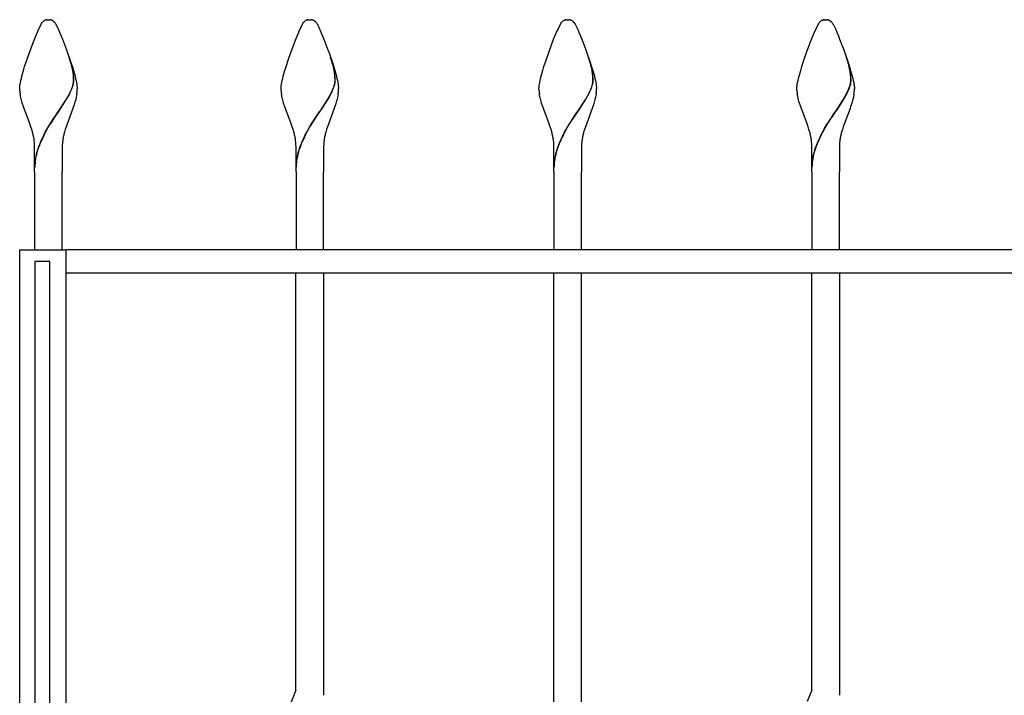
# Model space of a CAD drawing. Units: millimetres. Extents: x 0 to 8410, y 0 to 5940.
# Drawn here: x 5950 to 6378, y 2152 to 2445 of the extents above; entities that cross this region are included whole.
import ezdxf

# ---------------------------------------------------------------- set-up
doc = ezdxf.new("R2010")
doc.units = ezdxf.units.MM
doc.layers.add('YKK_A1', color=4, linetype='Continuous', lineweight=30)

msp = doc.modelspace()

# ---------------------------------------------------------------- linework, layer by layer
at = {"layer": 'YKK_A1', "linetype": 'Continuous', "ltscale": 0.5}
for p, q in [((5957.87, 2440.04), (5959.35, 2443.13)), ((5959.35, 2443.13), (5959.46, 2443.3)), ((5959.46, 2443.3), (5959.85, 2443.82)), ((5959.85, 2443.82), (5960.02, 2444)), ((5960.23, 2444.21), (5960.34, 2444.31)), ((5960.72, 2444.58), (5960.77, 2444.61)), ((5960.98, 2444.72), (5961.14, 2444.79)), ((5961.34, 2444.86), (5961.53, 2444.92)), ((5961.53, 2444.92), (5961.58, 2444.93)), ((5961.77, 2444.96), (5961.82, 2444.97)), ((5962, 2444.99), (5962.53, 2445.01)), ((5962.53, 2445.01), (5962.98, 2445)), ((5962.98, 2445), (5963.06, 2444.99)), ((5963.24, 2444.97), (5963.29, 2444.96)), ((5963.93, 2444.79), (5964.08, 2444.72)), ((5964.4, 2444.55), (5964.5, 2444.48)), ((5964.72, 2444.31), (5964.88, 2444.16)), ((5965.38, 2443.61), (5965.71, 2443.13)), ((5965.71, 2443.13), (5965.79, 2442.99)), ((5965.79, 2442.99), (5966.59, 2441.39)), ((6071.37, 2440.04), (6072.85, 2443.14)), ((6072.85, 2443.14), (6072.96, 2443.31)), ((6072.96, 2443.31), (6073.35, 2443.82)), ((6073.35, 2443.82), (6073.52, 2444.01)), ((6073.74, 2444.22), (6073.84, 2444.31)), ((6074.22, 2444.59), (6074.27, 2444.62)), ((6074.48, 2444.73), (6074.64, 2444.8)), ((6074.84, 2444.87), (6075.04, 2444.92)), ((6075.04, 2444.92), (6075.08, 2444.93)), ((6075.27, 2444.97), (6075.32, 2444.98)), ((6075.5, 2444.99), (6076.03, 2445.01)), ((6076.03, 2445.01), (6076.48, 2445)), ((6076.48, 2445), (6076.56, 2444.99)), ((6076.74, 2444.98), (6076.79, 2444.97)), ((6077.43, 2444.8), (6077.58, 2444.73)), ((6077.9, 2444.55), (6078, 2444.48)), ((6078.22, 2444.31), (6078.38, 2444.17)), ((6078.88, 2443.62), (6079.21, 2443.14)), ((6079.21, 2443.14), (6079.29, 2443)), ((6079.29, 2443), (6080.09, 2441.4)), ((6183.37, 2440.04), (6184.86, 2443.14)), ((6184.86, 2443.14), (6184.97, 2443.31)), ((6184.97, 2443.31), (6185.35, 2443.82)), ((6185.35, 2443.82), (6185.52, 2444.01)), ((6185.74, 2444.22), (6185.85, 2444.31)), ((6186.22, 2444.59), (6186.27, 2444.62)), ((6186.48, 2444.73), (6186.64, 2444.8)), ((6186.84, 2444.87), (6187.04, 2444.92)), ((6187.04, 2444.92), (6187.09, 2444.93)), ((6187.27, 2444.97), (6187.32, 2444.98)), ((6187.5, 2444.99), (6188.03, 2445.01)), ((6188.03, 2445.01), (6188.48, 2445)), ((6188.48, 2445), (6188.57, 2444.99)), ((6188.75, 2444.98), (6188.79, 2444.97)), ((6189.43, 2444.8), (6189.58, 2444.73)), ((6189.9, 2444.55), (6190, 2444.48)), ((6190.22, 2444.31), (6190.38, 2444.17)), ((6190.88, 2443.62), (6191.21, 2443.14)), ((6191.21, 2443.14), (6191.29, 2443)), ((6191.29, 2443), (6192.09, 2441.4)), ((6295.37, 2440.04), (6296.86, 2443.14)), ((6296.86, 2443.14), (6296.97, 2443.31)), ((6296.97, 2443.31), (6297.35, 2443.82)), ((6297.35, 2443.82), (6297.52, 2444.01)), ((6297.74, 2444.22), (6297.85, 2444.31)), ((6298.22, 2444.59), (6298.27, 2444.62)), ((6298.48, 2444.73), (6298.64, 2444.8)), ((6298.84, 2444.87), (6299.04, 2444.92)), ((6299.04, 2444.92), (6299.09, 2444.93)), ((6299.27, 2444.97), (6299.32, 2444.98)), ((6299.5, 2444.99), (6300.03, 2445.01)), ((6300.03, 2445.01), (6300.48, 2445)), ((6300.48, 2445), (6300.57, 2444.99)), ((6300.75, 2444.98), (6300.79, 2444.97)), ((6301.43, 2444.8), (6301.58, 2444.73)), ((6301.9, 2444.55), (6302.01, 2444.48)), ((6302.22, 2444.31), (6302.38, 2444.17)), ((6302.88, 2443.62), (6303.21, 2443.14)), ((6303.21, 2443.14), (6303.29, 2443)), ((6303.29, 2443), (6304.09, 2441.4)), ((5956.26, 2436.09), (5956.83, 2437.52)), ((5956.83, 2437.52), (5957.71, 2439.66)), ((5957.71, 2439.66), (5957.87, 2440.04)), ((5966.59, 2441.39), (5966.88, 2440.75)), ((5966.88, 2440.75), (5967.35, 2439.66)), ((5967.35, 2439.66), (5968.23, 2437.52)), ((5968.23, 2437.52), (5968.61, 2436.58)), ((6069.76, 2436.1), (6070.33, 2437.53)), ((6070.33, 2437.53), (6071.21, 2439.66)), ((6071.21, 2439.66), (6071.37, 2440.04)), ((6080.09, 2441.4), (6080.38, 2440.76)), ((6080.38, 2440.76), (6080.85, 2439.66)), ((6080.85, 2439.66), (6081.74, 2437.53)), ((6081.74, 2437.53), (6082.11, 2436.59)), ((6181.76, 2436.1), (6182.33, 2437.53)), ((6182.33, 2437.53), (6183.21, 2439.66)), ((6183.21, 2439.66), (6183.37, 2440.04)), ((6192.09, 2441.4), (6192.38, 2440.76)), ((6192.38, 2440.76), (6192.86, 2439.66)), ((6192.86, 2439.66), (6193.74, 2437.53)), ((6193.74, 2437.53), (6194.11, 2436.59)), ((6293.76, 2436.1), (6294.33, 2437.53)), ((6294.33, 2437.53), (6295.21, 2439.66)), ((6295.21, 2439.66), (6295.37, 2440.04)), ((6304.09, 2441.4), (6304.38, 2440.76)), ((6304.38, 2440.76), (6304.86, 2439.66)), ((6304.86, 2439.66), (6305.74, 2437.53)), ((6305.74, 2437.53), (6306.11, 2436.59)), ((5954.26, 2430.78), (5956.26, 2436.09)), ((5968.61, 2436.58), (5970.4, 2431.89)), ((6067.77, 2430.78), (6069.76, 2436.1)), ((6082.11, 2436.59), (6083.9, 2431.89)), ((6179.77, 2430.78), (6181.76, 2436.1)), ((6194.11, 2436.59), (6195.9, 2431.89)), ((6291.77, 2430.78), (6293.76, 2436.1)), ((6306.11, 2436.59), (6307.9, 2431.89)), ((5953.09, 2427.4), (5954.26, 2430.78)), ((5970.4, 2431.89), (5971, 2430.22)), ((5971, 2430.22), (5972.16, 2426.84)), ((6066.59, 2427.41), (6067.77, 2430.78)), ((6083.9, 2431.89), (6084.5, 2430.22)), ((6084.5, 2430.22), (6085.66, 2426.84)), ((6178.59, 2427.41), (6179.77, 2430.78)), ((6195.9, 2431.89), (6196.5, 2430.22)), ((6196.5, 2430.22), (6197.66, 2426.84)), ((6290.59, 2427.41), (6291.77, 2430.78)), ((6307.9, 2431.89), (6308.5, 2430.22)), ((6308.5, 2430.22), (6309.66, 2426.84)), ((5951.7, 2423), (5952.19, 2424.62)), ((5952.19, 2424.62), (5953.09, 2427.4)), ((5972.43, 2425.8), (5971.53, 2428.66)), ((5972.51, 2425.74), (5971.61, 2428.61)), ((5972.16, 2426.84), (5973.04, 2424.07)), ((5972.59, 2425.21), (5972.43, 2425.8)), ((5972.67, 2425.15), (5972.51, 2425.74)), ((5972.95, 2423.67), (5972.59, 2425.21)), ((5973.02, 2423.61), (5972.67, 2425.15)), ((6065.2, 2423), (6065.69, 2424.62)), ((6065.69, 2424.62), (6066.59, 2427.41)), ((6085.93, 2425.8), (6085.03, 2428.67)), ((6086.01, 2425.75), (6085.11, 2428.61)), ((6085.66, 2426.84), (6086.54, 2424.07)), ((6086.09, 2425.21), (6085.93, 2425.8)), ((6086.17, 2425.16), (6086.01, 2425.75)), ((6086.45, 2423.67), (6086.09, 2425.21)), ((6086.52, 2423.62), (6086.17, 2425.16)), ((6177.2, 2423), (6177.69, 2424.62)), ((6177.69, 2424.62), (6178.59, 2427.41)), ((6197.93, 2425.8), (6197.03, 2428.67)), ((6198.01, 2425.75), (6197.11, 2428.61)), ((6197.66, 2426.84), (6198.54, 2424.07)), ((6198.09, 2425.21), (6197.93, 2425.8)), ((6198.17, 2425.16), (6198.01, 2425.75)), ((6198.45, 2423.67), (6198.09, 2425.21)), ((6198.53, 2423.62), (6198.17, 2425.16)), ((6289.2, 2423), (6289.69, 2424.62)), ((6289.69, 2424.62), (6290.59, 2427.41)), ((6309.93, 2425.8), (6309.03, 2428.67)), ((6310.01, 2425.75), (6309.11, 2428.61)), ((6309.66, 2426.84), (6310.54, 2424.07)), ((6310.09, 2425.21), (6309.93, 2425.8)), ((6310.17, 2425.16), (6310.01, 2425.75)), ((6310.45, 2423.67), (6310.09, 2425.21)), ((6310.53, 2423.62), (6310.17, 2425.16)), ((5950.75, 2419.5), (5950.99, 2420.45)), ((5950.99, 2420.45), (5951.25, 2421.44)), ((5951.25, 2421.44), (5951.7, 2423)), ((5973.13, 2422.7), (5972.95, 2423.67)), ((5973.2, 2422.64), (5973.02, 2423.61)), ((5973.04, 2424.07), (5973.36, 2423)), ((5973.37, 2420.84), (5973.33, 2421.18)), ((5973.36, 2423), (5973.81, 2421.44)), ((5973.45, 2420.78), (5973.41, 2421.13)), ((5973.81, 2421.44), (5974.08, 2420.45)), ((5974.08, 2420.45), (5974.31, 2419.5)), ((6064.25, 2419.5), (6064.49, 2420.45)), ((6064.49, 2420.45), (6064.75, 2421.45)), ((6064.75, 2421.45), (6065.2, 2423)), ((6086.63, 2422.71), (6086.45, 2423.67)), ((6086.7, 2422.65), (6086.52, 2423.62)), ((6086.54, 2424.07), (6086.87, 2423)), ((6086.87, 2420.84), (6086.83, 2421.19)), ((6086.87, 2423), (6087.31, 2421.45)), ((6086.95, 2420.79), (6086.91, 2421.13)), ((6087.31, 2421.45), (6087.58, 2420.45)), ((6087.58, 2420.45), (6087.81, 2419.5)), ((6176.25, 2419.5), (6176.49, 2420.45)), ((6176.49, 2420.45), (6176.75, 2421.45)), ((6176.75, 2421.45), (6177.2, 2423)), ((6198.63, 2422.71), (6198.45, 2423.67)), ((6198.71, 2422.65), (6198.53, 2423.62)), ((6198.54, 2424.07), (6198.87, 2423)), ((6198.87, 2420.84), (6198.84, 2421.19)), ((6198.87, 2423), (6199.31, 2421.45)), ((6198.95, 2420.79), (6198.91, 2421.13)), ((6199.31, 2421.45), (6199.58, 2420.45)), ((6199.58, 2420.45), (6199.82, 2419.5)), ((6288.25, 2419.5), (6288.49, 2420.45)), ((6288.49, 2420.45), (6288.75, 2421.45)), ((6288.75, 2421.45), (6289.2, 2423)), ((6310.63, 2422.71), (6310.45, 2423.67)), ((6310.71, 2422.65), (6310.53, 2423.62)), ((6310.54, 2424.07), (6310.87, 2423)), ((6310.87, 2420.84), (6310.84, 2421.19)), ((6310.87, 2423), (6311.31, 2421.45)), ((6310.95, 2420.79), (6310.91, 2421.13)), ((6311.31, 2421.45), (6311.58, 2420.45)), ((6311.58, 2420.45), (6311.82, 2419.5)), ((5950.05, 2415.58), (5950.08, 2415.9)), ((5950.08, 2415.9), (5950.12, 2416.24)), ((5950.12, 2416.24), (5950.22, 2416.96)), ((5950.22, 2416.96), (5950.36, 2417.75)), ((5950.36, 2417.75), (5950.54, 2418.6)), ((5950.54, 2418.6), (5950.75, 2419.5)), ((5972.62, 2415.05), (5972.92, 2415.85)), ((5972.92, 2415.85), (5973.1, 2416.42)), ((5972.99, 2415.79), (5973.18, 2416.36)), ((5973.1, 2416.42), (5973.25, 2416.98)), ((5973.18, 2416.36), (5973.32, 2416.92)), ((5974.31, 2419.5), (5974.52, 2418.6)), ((5974.52, 2418.6), (5974.7, 2417.75)), ((5974.7, 2417.75), (5974.84, 2416.96)), ((5974.84, 2416.96), (5974.9, 2416.59)), ((5974.9, 2416.59), (5975.03, 2415.28)), ((6063.55, 2415.59), (6063.58, 2415.9)), ((6063.58, 2415.9), (6063.62, 2416.24)), ((6063.62, 2416.24), (6063.72, 2416.97)), ((6063.72, 2416.97), (6063.86, 2417.75)), ((6063.86, 2417.75), (6064.04, 2418.6)), ((6064.04, 2418.6), (6064.25, 2419.5)), ((6086.13, 2415.06), (6086.42, 2415.85)), ((6086.42, 2415.85), (6086.6, 2416.42)), ((6086.49, 2415.8), (6086.68, 2416.37)), ((6086.6, 2416.42), (6086.75, 2416.98)), ((6086.68, 2416.37), (6086.82, 2416.93)), ((6087.81, 2419.5), (6088.02, 2418.6)), ((6088.02, 2418.6), (6088.2, 2417.75)), ((6088.2, 2417.75), (6088.34, 2416.97)), ((6088.34, 2416.97), (6088.4, 2416.59)), ((6088.4, 2416.59), (6088.53, 2415.29)), ((6175.55, 2415.59), (6175.58, 2415.9)), ((6175.58, 2415.9), (6175.62, 2416.24)), ((6175.62, 2416.24), (6175.72, 2416.97)), ((6175.72, 2416.97), (6175.86, 2417.75)), ((6175.86, 2417.75), (6176.04, 2418.6)), ((6176.04, 2418.6), (6176.25, 2419.5)), ((6198.13, 2415.06), (6198.42, 2415.85)), ((6198.42, 2415.85), (6198.6, 2416.42)), ((6198.5, 2415.8), (6198.68, 2416.37)), ((6198.6, 2416.42), (6198.75, 2416.98)), ((6198.68, 2416.37), (6198.82, 2416.93)), ((6199.82, 2419.5), (6200.02, 2418.6)), ((6200.02, 2418.6), (6200.2, 2417.75)), ((6200.2, 2417.75), (6200.34, 2416.97)), ((6200.34, 2416.97), (6200.4, 2416.59)), ((6200.4, 2416.59), (6200.53, 2415.29)), ((6287.56, 2415.59), (6287.58, 2415.9)), ((6287.58, 2415.9), (6287.62, 2416.24)), ((6287.62, 2416.24), (6287.72, 2416.97)), ((6287.72, 2416.97), (6287.87, 2417.75)), ((6287.87, 2417.75), (6288.04, 2418.6)), ((6288.04, 2418.6), (6288.25, 2419.5)), ((6310.13, 2415.06), (6310.42, 2415.85)), ((6310.42, 2415.85), (6310.6, 2416.42)), ((6310.5, 2415.8), (6310.68, 2416.37)), ((6310.6, 2416.42), (6310.75, 2416.98)), ((6310.68, 2416.37), (6310.83, 2416.93)), ((6311.82, 2419.5), (6312.03, 2418.6)), ((6312.03, 2418.6), (6312.2, 2417.75)), ((6312.2, 2417.75), (6312.34, 2416.97)), ((6312.34, 2416.97), (6312.4, 2416.59)), ((6312.4, 2416.59), (6312.53, 2415.29)), ((5950.03, 2415.01), (5950.04, 2415.28)), ((5950.05, 2414.3), (5950.03, 2415.01)), ((5950.04, 2415.28), (5950.05, 2415.58)), ((5950.38, 2411.77), (5950.19, 2412.86)), ((5950.63, 2410.65), (5950.38, 2411.77)), ((5970.34, 2410.53), (5971.22, 2412.09)), ((5970.42, 2410.47), (5971.3, 2412.03)), ((5971.22, 2412.09), (5971.78, 2413.18)), ((5971.3, 2412.03), (5971.86, 2413.12)), ((5972.37, 2414.44), (5972.62, 2415.05)), ((5972.45, 2414.39), (5972.7, 2415)), ((5972.7, 2415), (5972.99, 2415.79)), ((5974.81, 2412.5), (5974.6, 2411.4)), ((5975.03, 2415.28), (5975.03, 2415.01)), ((6063.53, 2415.01), (6063.54, 2415.29)), ((6063.55, 2414.3), (6063.53, 2415.01)), ((6063.54, 2415.29), (6063.55, 2415.59)), ((6063.88, 2411.77), (6063.69, 2412.87)), ((6064.13, 2410.66), (6063.88, 2411.77)), ((6083.84, 2410.53), (6084.72, 2412.1)), ((6083.92, 2410.48), (6084.8, 2412.04)), ((6084.72, 2412.1), (6085.29, 2413.18)), ((6084.8, 2412.04), (6085.36, 2413.13)), ((6085.87, 2414.45), (6086.13, 2415.06)), ((6085.95, 2414.39), (6086.2, 2415)), ((6086.2, 2415), (6086.49, 2415.8)), ((6088.32, 2412.5), (6088.11, 2411.4)), ((6088.53, 2415.29), (6088.53, 2415.01)), ((6175.53, 2415.01), (6175.54, 2415.29)), ((6175.55, 2414.3), (6175.53, 2415.01)), ((6175.54, 2415.29), (6175.55, 2415.59)), ((6175.88, 2411.77), (6175.69, 2412.87)), ((6176.13, 2410.66), (6175.88, 2411.77)), ((6195.84, 2410.53), (6196.72, 2412.1)), ((6195.92, 2410.48), (6196.8, 2412.04)), ((6196.72, 2412.1), (6197.29, 2413.18)), ((6196.8, 2412.04), (6197.36, 2413.13)), ((6197.87, 2414.45), (6198.13, 2415.06)), ((6197.95, 2414.39), (6198.2, 2415)), ((6198.2, 2415), (6198.5, 2415.8)), ((6200.32, 2412.5), (6200.11, 2411.4)), ((6200.53, 2415.29), (6200.53, 2415.01)), ((6287.53, 2415.01), (6287.54, 2415.29)), ((6287.55, 2414.3), (6287.53, 2415.01)), ((6287.54, 2415.29), (6287.56, 2415.59)), ((6287.88, 2411.77), (6287.69, 2412.87)), ((6288.13, 2410.66), (6287.88, 2411.77)), ((6307.84, 2410.53), (6308.72, 2412.1)), ((6307.92, 2410.48), (6308.8, 2412.04)), ((6308.72, 2412.1), (6309.29, 2413.18)), ((6308.8, 2412.04), (6309.36, 2413.13)), ((6309.87, 2414.45), (6310.13, 2415.06)), ((6309.95, 2414.39), (6310.2, 2415)), ((6310.2, 2415), (6310.5, 2415.8)), ((6312.32, 2412.5), (6312.11, 2411.4)), ((6312.53, 2415.29), (6312.53, 2415.01)), ((5950.93, 2409.53), (5950.63, 2410.65)), ((5951.16, 2408.77), (5950.93, 2409.53)), ((5951.54, 2407.63), (5951.16, 2408.77)), ((5954.33, 2400.15), (5951.54, 2407.63)), ((5967.1, 2405.49), (5970.34, 2410.53)), ((5967.17, 2405.44), (5970.42, 2410.47)), ((5973.65, 2408.01), (5973.39, 2407.24)), ((5974.02, 2409.15), (5973.65, 2408.01)), ((5974.34, 2410.28), (5974.02, 2409.15)), ((5974.6, 2411.4), (5974.34, 2410.28)), ((6064.44, 2409.54), (6064.13, 2410.66)), ((6064.66, 2408.78), (6064.44, 2409.54)), ((6065.04, 2407.63), (6064.66, 2408.78)), ((6067.83, 2400.15), (6065.04, 2407.63)), ((6080.6, 2405.5), (6083.84, 2410.53)), ((6080.67, 2405.44), (6083.92, 2410.48)), ((6087.15, 2408.02), (6086.89, 2407.25)), ((6087.52, 2409.16), (6087.15, 2408.02)), ((6087.84, 2410.29), (6087.52, 2409.16)), ((6088.11, 2411.4), (6087.84, 2410.29)), ((6176.44, 2409.54), (6176.13, 2410.66)), ((6176.66, 2408.78), (6176.44, 2409.54)), ((6177.04, 2407.63), (6176.66, 2408.78)), ((6179.83, 2400.15), (6177.04, 2407.63)), ((6192.6, 2405.5), (6195.84, 2410.53)), ((6192.68, 2405.44), (6195.92, 2410.48)), ((6199.15, 2408.02), (6198.89, 2407.25)), ((6199.52, 2409.16), (6199.15, 2408.02)), ((6199.84, 2410.29), (6199.52, 2409.16)), ((6200.11, 2411.4), (6199.84, 2410.29)), ((6288.44, 2409.54), (6288.13, 2410.66)), ((6288.67, 2408.78), (6288.44, 2409.54)), ((6289.04, 2407.63), (6288.67, 2408.78)), ((6291.83, 2400.15), (6289.04, 2407.63)), ((6304.6, 2405.5), (6307.84, 2410.53)), ((6304.68, 2405.44), (6307.92, 2410.48)), ((6311.15, 2408.02), (6310.89, 2407.25)), ((6311.52, 2409.16), (6311.15, 2408.02)), ((6311.84, 2410.29), (6311.52, 2409.16)), ((6312.11, 2411.4), (6311.84, 2410.29)), ((5964.91, 2402.28), (5965.82, 2403.63)), ((5964.99, 2402.23), (5965.9, 2403.58)), ((5965.82, 2403.63), (5966.94, 2405.27)), ((5965.9, 2403.58), (5967.02, 2405.21)), ((5966.94, 2405.27), (5967.1, 2405.49)), ((5967.02, 2405.21), (5967.17, 2405.44)), ((5973.12, 2406.47), (5970.17, 2398.54)), ((5973.39, 2407.24), (5973.12, 2406.47)), ((6078.41, 2402.29), (6079.32, 2403.64)), ((6078.49, 2402.23), (6079.4, 2403.58)), ((6079.32, 2403.64), (6080.44, 2405.27)), ((6079.4, 2403.58), (6080.52, 2405.22)), ((6080.44, 2405.27), (6080.6, 2405.5)), ((6080.52, 2405.22), (6080.67, 2405.44)), ((6086.62, 2406.48), (6083.67, 2398.54)), ((6086.89, 2407.25), (6086.62, 2406.48)), ((6190.41, 2402.29), (6191.32, 2403.64)), ((6190.49, 2402.23), (6191.4, 2403.58)), ((6191.32, 2403.64), (6192.44, 2405.27)), ((6191.4, 2403.58), (6192.52, 2405.22)), ((6192.44, 2405.27), (6192.6, 2405.5)), ((6192.52, 2405.22), (6192.68, 2405.44)), ((6198.62, 2406.48), (6195.67, 2398.54)), ((6198.89, 2407.25), (6198.62, 2406.48)), ((6302.41, 2402.29), (6303.32, 2403.64)), ((6302.49, 2402.23), (6303.4, 2403.58)), ((6303.32, 2403.64), (6304.44, 2405.27)), ((6303.4, 2403.58), (6304.52, 2405.22)), ((6304.44, 2405.27), (6304.6, 2405.5)), ((6304.52, 2405.22), (6304.68, 2405.44)), ((6310.62, 2406.48), (6307.67, 2398.54)), ((6310.89, 2407.25), (6310.62, 2406.48)), ((5954.62, 2399.34), (5954.33, 2400.15)), ((5954.89, 2398.54), (5954.62, 2399.34)), ((5962.22, 2398.04), (5963.1, 2399.48)), ((5962.3, 2397.98), (5963.18, 2399.43)), ((5963.1, 2399.48), (5963.55, 2400.2)), ((5963.18, 2399.43), (5963.63, 2400.14)), ((5963.55, 2400.2), (5964.91, 2402.28)), ((5963.63, 2400.14), (5964.99, 2402.23)), ((6068.12, 2399.35), (6067.83, 2400.15)), ((6068.39, 2398.54), (6068.12, 2399.35)), ((6075.72, 2398.04), (6076.6, 2399.49)), ((6075.8, 2397.99), (6076.68, 2399.43)), ((6076.6, 2399.49), (6077.05, 2400.2)), ((6076.68, 2399.43), (6077.13, 2400.15)), ((6077.05, 2400.2), (6078.41, 2402.29)), ((6077.13, 2400.15), (6078.49, 2402.23)), ((6180.12, 2399.35), (6179.83, 2400.15)), ((6180.39, 2398.54), (6180.12, 2399.35)), ((6187.72, 2398.04), (6188.6, 2399.49)), ((6187.8, 2397.99), (6188.68, 2399.43)), ((6188.6, 2399.49), (6189.05, 2400.2)), ((6188.68, 2399.43), (6189.13, 2400.15)), ((6189.05, 2400.2), (6190.41, 2402.29)), ((6189.13, 2400.15), (6190.49, 2402.23)), ((6292.12, 2399.35), (6291.83, 2400.15)), ((6292.39, 2398.54), (6292.12, 2399.35)), ((6299.72, 2398.04), (6300.6, 2399.49)), ((6299.8, 2397.99), (6300.68, 2399.43)), ((6300.6, 2399.49), (6301.05, 2400.2)), ((6300.68, 2399.43), (6301.13, 2400.15)), ((6301.05, 2400.2), (6302.41, 2402.29)), ((6301.13, 2400.15), (6302.49, 2402.23)), ((5955.28, 2397.32), (5954.89, 2398.54)), ((5955.73, 2395.7), (5955.28, 2397.32)), ((5960.55, 2395.05), (5961.16, 2396.19)), ((5960.62, 2395), (5961.23, 2396.13)), ((5961.16, 2396.19), (5962.22, 2398.04)), ((5961.23, 2396.13), (5962.3, 2397.98)), ((5969.78, 2397.32), (5969.43, 2396.11)), ((5970.17, 2398.54), (5969.78, 2397.32)), ((6068.78, 2397.33), (6068.39, 2398.54)), ((6069.24, 2395.71), (6068.78, 2397.33)), ((6074.05, 2395.06), (6074.66, 2396.19)), ((6074.13, 2395), (6074.73, 2396.14)), ((6074.66, 2396.19), (6075.72, 2398.04)), ((6074.73, 2396.14), (6075.8, 2397.99)), ((6083.29, 2397.33), (6082.94, 2396.11)), ((6083.67, 2398.54), (6083.29, 2397.33)), ((6180.78, 2397.33), (6180.39, 2398.54)), ((6181.24, 2395.71), (6180.78, 2397.33)), ((6186.05, 2395.06), (6186.66, 2396.19)), ((6186.13, 2395), (6186.73, 2396.14)), ((6186.66, 2396.19), (6187.72, 2398.04)), ((6186.73, 2396.14), (6187.8, 2397.99)), ((6195.29, 2397.33), (6194.94, 2396.11)), ((6195.67, 2398.54), (6195.29, 2397.33)), ((6292.78, 2397.33), (6292.39, 2398.54)), ((6293.24, 2395.71), (6292.78, 2397.33)), ((6298.05, 2395.06), (6298.66, 2396.19)), ((6298.13, 2395), (6298.74, 2396.14)), ((6298.66, 2396.19), (6299.72, 2398.04)), ((6298.74, 2396.14), (6299.8, 2397.99)), ((6307.29, 2397.33), (6306.94, 2396.11)), ((6307.67, 2398.54), (6307.29, 2397.33)), ((5956.53, 2379), (5956.53, 2390)), ((5968.53, 2390), (5968.53, 2379)), ((6070.03, 2379.01), (6070.03, 2390.01)), ((6082.03, 2390.01), (6082.03, 2379.01)), ((6182.03, 2379.01), (6182.03, 2390.01)), ((6194.03, 2390.01), (6194.03, 2379.01)), ((6294.03, 2379.01), (6294.03, 2390.01)), ((6306.03, 2390.01), (6306.03, 2379.01)), ((5956.53, 2379), (5956.53, 2345)), ((5968.53, 2345), (5968.53, 2379)), ((6070.03, 2379), (6070.03, 2345.05)), ((6082.03, 2345.05), (6082.03, 2379)), ((6182.03, 2379), (6182.03, 2345.05)), ((6194.03, 2345.05), (6194.03, 2379)), ((6294.03, 2379), (6294.03, 2345.05)), ((6306.03, 2345.05), (6306.03, 2379)), ((5950.03, 1260.28), (5950.03, 2345)), ((5950.03, 2345), (5970.03, 2345)), ((5970.03, 2345), (5970.03, 2006.68)), ((6630.3, 2345.05), (5970.29, 2345.05)), ((5963.16, 2339.96), (5956.56, 2339.96)), ((5956.56, 2339.96), (5956.56, 2006.68)), ((5963.16, 2006.68), (5963.16, 2339.96)), ((5970.29, 2335.05), (6630.3, 2335.05)), ((6069.98, 2153.85), (6069.98, 2335.05)), ((6081.98, 2335.05), (6081.98, 2151.69)), ((6182.03, 2148.78), (6182.03, 2335.05)), ((6194.03, 2148.78), (6194.03, 2335.05)), ((6293.98, 2153.82), (6293.98, 2335.05)), ((6305.98, 2335.05), (6305.98, 2151.7)), ((6069.98, 2153.85), (6067.95, 2148.63)), ((6293.98, 2153.82), (6292.04, 2148.89))]:
    msp.add_line(p, q, dxfattribs=at)
for centre, radius, start, end in [((5965.37, 2438.64), 7.59, 132.6523, 134.944), ((5962.82, 2441.32), 3.89, 122.7444, 129.6178), ((5963.63, 2439.43), 5.92, 116.5563, 118.848), ((5962.99, 2439.78), 5.35, 107.9671, 110.2589), ((5962.55, 2440.22), 4.81, 99.3456, 101.6374), ((5962.28, 2440.46), 4.54, 93.5916, 95.8833), ((5962.78, 2440.47), 4.53, 84.1036, 86.3954), ((5962.57, 2440.88), 4.15, 73.1975, 80.0709), ((5962.47, 2441.02), 4.04, 68.9619, 71.2536), ((5962.05, 2440.69), 4.51, 58.6924, 63.2755), ((5960.36, 2439), 6.87, 50.6501, 52.9418), ((5960.96, 2439.97), 5.74, 44.6486, 46.9404), ((5960.34, 2439.67), 6.4, 38.0303, 42.6134), ((6078.88, 2438.64), 7.59, 132.6523, 134.944), ((6076.32, 2441.32), 3.89, 122.7444, 129.6178), ((6077.13, 2439.43), 5.92, 116.5563, 118.848), ((6076.49, 2439.78), 5.35, 107.9671, 110.2589), ((6076.05, 2440.22), 4.81, 99.3456, 101.6374), ((6075.78, 2440.46), 4.54, 93.5916, 95.8833), ((6076.28, 2440.47), 4.53, 84.1036, 86.3954), ((6076.08, 2440.88), 4.15, 73.1975, 80.0709), ((6075.98, 2441.02), 4.04, 68.9619, 71.2536), ((6075.55, 2440.7), 4.51, 58.6924, 63.2755), ((6073.86, 2439), 6.87, 50.6501, 52.9418), ((6074.47, 2439.97), 5.74, 44.6486, 46.9404), ((6073.84, 2439.68), 6.4, 38.0303, 42.6134), ((6190.88, 2438.64), 7.59, 132.6523, 134.944), ((6188.32, 2441.32), 3.89, 122.7444, 129.6178), ((6189.13, 2439.43), 5.92, 116.5563, 118.848), ((6188.49, 2439.78), 5.35, 107.9671, 110.2589), ((6188.05, 2440.22), 4.81, 99.3456, 101.6374), ((6187.79, 2440.46), 4.54, 93.5916, 95.8833), ((6188.28, 2440.47), 4.53, 84.1036, 86.3954), ((6188.08, 2440.88), 4.15, 73.1975, 80.0709), ((6187.98, 2441.02), 4.04, 68.9619, 71.2536), ((6187.55, 2440.7), 4.51, 58.6924, 63.2755), ((6185.86, 2439), 6.87, 50.6501, 52.9418), ((6186.47, 2439.97), 5.74, 44.6486, 46.9404), ((6185.84, 2439.67), 6.4, 38.0303, 42.6134), ((6302.88, 2438.64), 7.59, 132.6523, 134.944), ((6300.32, 2441.32), 3.89, 122.7444, 129.6178), ((6301.13, 2439.43), 5.92, 116.5563, 118.848), ((6300.49, 2439.78), 5.35, 107.9671, 110.2589), ((6300.06, 2440.22), 4.81, 99.3456, 101.6374), ((6299.79, 2440.46), 4.54, 93.5916, 95.8833), ((6300.28, 2440.47), 4.53, 84.1036, 86.3954), ((6300.08, 2440.88), 4.15, 73.1975, 80.0709), ((6299.98, 2441.02), 4.04, 68.9619, 71.2536), ((6299.55, 2440.7), 4.51, 58.6924, 63.2755), ((6297.86, 2439), 6.87, 50.6501, 52.9418), ((6298.47, 2439.97), 5.74, 44.6486, 46.9404), ((6297.84, 2439.68), 6.4, 38.0303, 42.6134), ((5935.23, 2416.76), 38.36, 6.6277, 8.9195), ((5935.44, 2416.7), 38.23, 6.653, 8.9448), ((5946.37, 2418.51), 27.1, 0.3398, 4.9229), ((5946.44, 2418.46), 27.1, 0.3398, 4.9229), ((6048.73, 2416.76), 38.36, 6.6277, 8.9195), ((6048.94, 2416.7), 38.23, 6.653, 8.9448), ((6059.87, 2418.52), 27.1, 0.3398, 4.9229), ((6059.94, 2418.46), 27.1, 0.3398, 4.9229), ((6160.74, 2416.76), 38.36, 6.6277, 8.9195), ((6160.94, 2416.7), 38.23, 6.653, 8.9448), ((6171.87, 2418.51), 27.1, 0.3398, 4.9229), ((6171.95, 2418.46), 27.1, 0.3398, 4.9229), ((6272.74, 2416.76), 38.36, 6.6277, 8.9195), ((6272.94, 2416.7), 38.23, 6.653, 8.9448), ((6283.87, 2418.52), 27.1, 0.3398, 4.9229), ((6283.95, 2418.46), 27.1, 0.3398, 4.9229), ((5955.69, 2420.84), 17.97, 347.5833, 349.875), ((5955.77, 2420.79), 17.97, 347.5833, 349.875), ((5960.67, 2419.46), 12.84, 352.0335, 354.3253), ((5961.46, 2418.96), 12.01, 356.349, 358.6408), ((5960.75, 2419.41), 12.84, 352.0335, 354.3253), ((5961.54, 2418.9), 12.01, 356.349, 358.6408), ((6069.19, 2420.85), 17.97, 347.5833, 349.875), ((6069.27, 2420.79), 17.97, 347.5833, 349.875), ((6074.17, 2419.47), 12.84, 352.0335, 354.3253), ((6074.96, 2418.96), 12.01, 356.349, 358.6408), ((6074.25, 2419.41), 12.84, 352.0335, 354.3253), ((6075.04, 2418.91), 12.01, 356.349, 358.6408), ((6181.19, 2420.85), 17.97, 347.5833, 349.875), ((6181.27, 2420.79), 17.97, 347.5833, 349.875), ((6186.17, 2419.47), 12.84, 352.0335, 354.3253), ((6186.96, 2418.96), 12.01, 356.349, 358.6408), ((6186.25, 2419.41), 12.84, 352.0335, 354.3253), ((6187.04, 2418.91), 12.01, 356.349, 358.6408), ((6293.19, 2420.85), 17.97, 347.5833, 349.875), ((6293.27, 2420.79), 17.97, 347.5833, 349.875), ((6298.17, 2419.47), 12.84, 352.0335, 354.3253), ((6298.96, 2418.96), 12.01, 356.349, 358.6408), ((6298.25, 2419.41), 12.84, 352.0335, 354.3253), ((6299.04, 2418.91), 12.01, 356.349, 358.6408), ((5985.99, 2417.13), 36.05, 184.5054, 186.7972), ((5940.46, 2428.5), 34.87, 333.9427, 336.2345), ((5940.53, 2428.44), 34.87, 333.9427, 336.2345), ((5947.76, 2416.62), 27.36, 351.346, 353.6377), ((5939.37, 2416.12), 35.68, 355.9215, 358.2133), ((6099.49, 2417.13), 36.05, 184.5054, 186.7972), ((6053.96, 2428.5), 34.87, 333.9427, 336.2345), ((6054.03, 2428.44), 34.87, 333.9427, 336.2345), ((6061.27, 2416.62), 27.36, 351.346, 353.6377), ((6052.87, 2416.12), 35.68, 355.9215, 358.2133), ((6211.49, 2417.13), 36.05, 184.5054, 186.7972), ((6165.96, 2428.5), 34.87, 333.9427, 336.2345), ((6166.04, 2428.44), 34.87, 333.9427, 336.2345), ((6173.27, 2416.62), 27.36, 351.346, 353.6377), ((6164.87, 2416.12), 35.68, 355.9215, 358.2133), ((6323.49, 2417.13), 36.05, 184.5054, 186.7972), ((6277.96, 2428.5), 34.87, 333.9427, 336.2345), ((6278.04, 2428.44), 34.87, 333.9427, 336.2345), ((6285.27, 2416.62), 27.36, 351.346, 353.6377), ((6276.88, 2416.12), 35.68, 355.9215, 358.2133), ((5915.17, 2385.63), 41.79, 11.6599, 13.9517), ((6036.8, 2356.56), 85.42, 153.2116, 155.5034), ((6036.88, 2356.5), 85.42, 153.2116, 155.5034), ((6009.64, 2386.33), 41.41, 168.6467, 170.9385), ((6009.86, 2385.45), 41.81, 165.2251, 167.5169), ((6028.67, 2385.63), 41.79, 11.6599, 13.9517), ((6150.3, 2356.56), 85.42, 153.2116, 155.5034), ((6150.38, 2356.5), 85.42, 153.2116, 155.5034), ((6123.14, 2386.33), 41.41, 168.6467, 170.9385), ((6123.36, 2385.45), 41.81, 165.2251, 167.5169), ((6140.68, 2385.63), 41.79, 11.6599, 13.9517), ((6262.3, 2356.56), 85.42, 153.2116, 155.5034), ((6262.38, 2356.5), 85.42, 153.2116, 155.5034), ((6235.14, 2386.33), 41.41, 168.6467, 170.9385), ((6235.36, 2385.45), 41.81, 165.2251, 167.5169), ((6252.68, 2385.63), 41.79, 11.6599, 13.9517), ((6374.3, 2356.56), 85.42, 153.2116, 155.5034), ((6374.38, 2356.5), 85.42, 153.2116, 155.5034), ((6347.14, 2386.33), 41.41, 168.6467, 170.9385), ((6347.36, 2385.45), 41.81, 165.2251, 167.5169), ((5915.62, 2386.61), 41.17, 8.1506, 10.4423), ((5925.9, 2389.22), 30.64, 1.4759, 6.0589), ((6003.07, 2373.49), 47.73, 157.2104, 161.7935), ((6003.15, 2373.43), 47.73, 157.2104, 161.7935), ((5999.05, 2389.58), 30.52, 176.9059, 179.1976), ((6009.41, 2387.66), 40.99, 172.7262, 175.018), ((6029.12, 2386.61), 41.17, 8.1506, 10.4423), ((6039.4, 2389.22), 30.64, 1.4759, 6.0589), ((6116.57, 2373.49), 47.73, 157.2104, 161.7935), ((6116.65, 2373.43), 47.73, 157.2104, 161.7935), ((6112.55, 2389.58), 30.52, 176.9059, 179.1976), ((6122.91, 2387.67), 40.99, 172.7262, 175.018), ((6141.12, 2386.61), 41.17, 8.1506, 10.4423), ((6151.4, 2389.22), 30.64, 1.4759, 6.0589), ((6228.57, 2373.49), 47.73, 157.2104, 161.7935), ((6228.65, 2373.43), 47.73, 157.2104, 161.7935), ((6224.55, 2389.58), 30.52, 176.9059, 179.1976), ((6234.91, 2387.67), 40.99, 172.7262, 175.018), ((6253.12, 2386.61), 41.17, 8.1506, 10.4423), ((6263.4, 2389.22), 30.64, 1.4759, 6.0589), ((6340.57, 2373.49), 47.73, 157.2104, 161.7935), ((6340.65, 2373.43), 47.73, 157.2104, 161.7935), ((6336.55, 2389.58), 30.52, 176.9059, 179.1976), ((6346.91, 2387.67), 40.99, 172.7262, 175.018), ((5987.76, 2379.21), 31.41, 162.9847, 169.8581), ((5987.84, 2379.15), 31.41, 162.9847, 169.8581), ((6101.26, 2379.21), 31.41, 162.9847, 169.8581), ((6101.34, 2379.16), 31.41, 162.9847, 169.8581), ((6213.26, 2379.21), 31.41, 162.9847, 169.8581), ((6213.34, 2379.16), 31.41, 162.9847, 169.8581), ((6325.27, 2379.21), 31.41, 162.9847, 169.8581), ((6325.34, 2379.16), 31.41, 162.9847, 169.8581), ((5987.74, 2380.21), 31.23, 171.6675, 178.5409), ((5987.82, 2380.16), 31.23, 171.6675, 178.5409), ((6101.24, 2380.22), 31.23, 171.6675, 178.5409), ((6101.32, 2380.16), 31.23, 171.6675, 178.5409), ((6213.25, 2380.22), 31.23, 171.6675, 178.5409), ((6213.32, 2380.16), 31.23, 171.6675, 178.5409), ((6325.25, 2380.22), 31.23, 171.6675, 178.5409), ((6325.32, 2380.16), 31.23, 171.6675, 178.5409)]:
    msp.add_arc(centre, radius, start, end, dxfattribs=at)

doc.saveas('drawing.dxf')
